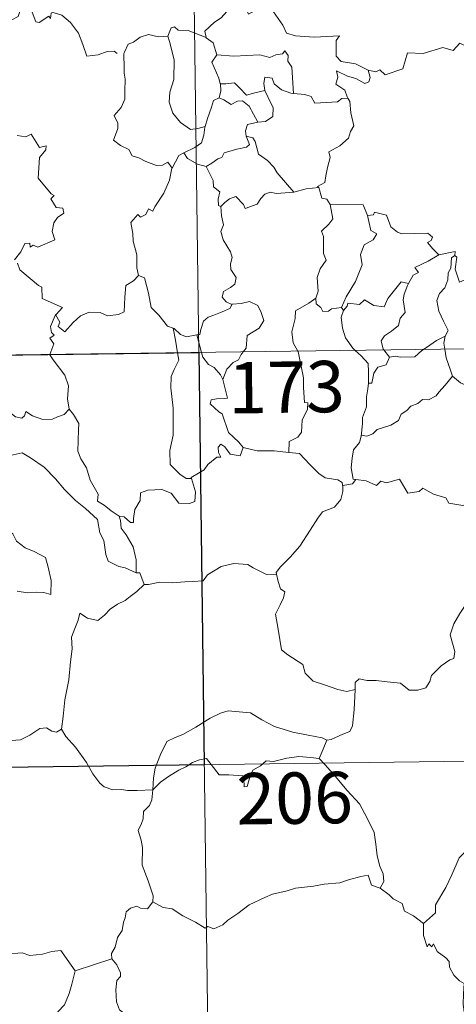
# Model space of a CAD drawing. Units: metres. Extents: x 589633 to 594127, y 4719364 to 4722393.
# Drawn here: x 590060 to 590123, y 4721328 to 4721472 of the extents above; entities that cross this region are included whole.
import ezdxf
from ezdxf.enums import TextEntityAlignment as Align

# ---------------------------------------------------------------- set-up
doc = ezdxf.new("R2010")
doc.units = ezdxf.units.M
doc.header["$MEASUREMENT"] = 0
doc.layers.add('Level 63', color=7, linetype='Continuous', lineweight=0)
doc.styles.add('Arial', font='ARIAL.TTF', dxfattribs={"height": 0.2})

msp = doc.modelspace()

# ---------------------------------------------------------------- linework, layer by layer
at = {"layer": 'Level 63', "linetype": 'Continuous', "lineweight": 0}
for points in [[(590082.58, 4721663.86, -0.74), (590085.79, 4721422.95, -0.74)], [(590064.21, 4721472.48, -0.74), (590064.13, 4721471.72, -0.74), (590063.86, 4721472.06, -0.74), (590062.43, 4721471.12, -0.74), (590061.99, 4721471.23, -0.74), (590061.15, 4721473.4, -0.74), (590060.38, 4721473.7, -0.74), (590059.66, 4721472.89, -0.74), (590059.39, 4721471.99, -0.74), (590058.46, 4721471.5, -0.74), (590057.75, 4721471.88, -0.74), (590057.03, 4721471.72, -0.74), (590055.94, 4721472.99, -0.74), (590054.23, 4721474.05, -0.74), (590053.49, 4721473.3, -0.74), (590051.75, 4721471.64, -0.74), (590050.22, 4721470.75, -0.74), (590050.18, 4721469.69, -0.74)], [(590090.4, 4721473.84, -0.74), (590089.86, 4721472.72, -0.74), (590089.07, 4721471.83, -0.74), (590088.1, 4721471.16, -0.74), (590086.64, 4721469.87, -0.74), (590086.86, 4721468.95, -0.74)], [(590090.4, 4721473.84, -0.74), (590092.52, 4721473.6, -0.74), (590093.03, 4721472.33, -0.74), (590095.26, 4721473.55, -0.74), (590096.72, 4721472.68, -0.74), (590098.08, 4721470.74, -0.74), (590098.58, 4721469.58, -0.74), (590099.89, 4721469.18, -0.74), (590102.63, 4721468.98, -0.74), (590106.34, 4721469.19, -0.74), (590105.87, 4721468.5, -0.74), (590105.88, 4721466.21, -0.74), (590106.59, 4721465.43, -0.74), (590108.66, 4721465.11, -0.74), (590110.52, 4721464.17, -0.74)], [(590064.26, 4721472.66, -0.74), (590064.28, 4721472.61, -0.74), (590065.78, 4721472.22, -0.74), (590067.02, 4721471.14, -0.74), (590068.19, 4721469.59, -0.74), (590068.81, 4721467.93, -0.74), (590069.42, 4721466.19, -0.74), (590071.06, 4721466.41, -0.74), (590072.38, 4721466.88, -0.74), (590073.41, 4721466.95, -0.74), (590073.83, 4721466.59, -0.74)], [(590086.86, 4721468.95, -0.74), (590084.25, 4721469.95, -0.74), (590082.75, 4721469.99, -0.74), (590082.23, 4721470.48, -0.74), (590081.74, 4721470.35, -0.74), (590081.27, 4721469.12, -0.74)], [(590110.52, 4721464.17, -0.74), (590111.66, 4721463.94, -0.74), (590112.23, 4721464.22, -0.74), (590113.02, 4721463.46, -0.74), (590115.61, 4721464.35, -0.74), (590116.27, 4721466.68, -0.74), (590118.55, 4721466.6, -0.74), (590121.43, 4721467.47, -0.74), (590122.95, 4721467.05, -0.74), (590123.91, 4721468.1, -0.74), (590125.06, 4721467.56, -0.74), (590126.98, 4721468.27, -0.74), (590128.14, 4721469.25, -0.74), (590128.53, 4721470.08, -0.74), (590129.74, 4721470.55, -0.74)], [(590081.27, 4721469.12, -0.74), (590079.87, 4721469.03, -0.74), (590078.44, 4721469.39, -0.74), (590077.2, 4721468.99, -0.74), (590076.22, 4721468.27, -0.74), (590075.45, 4721467.94, -0.74), (590074.94, 4721466.77, -0.74)], [(590081.27, 4721469.12, -0.74), (590081.51, 4721468.33, -0.74), (590082.2, 4721465.69, -0.74), (590082.12, 4721462.78, -0.74), (590081.54, 4721460.93, -0.74), (590081.45, 4721459.47, -0.74), (590081.99, 4721457.89, -0.74), (590083.09, 4721456.54, -0.74), (590084.55, 4721455.5, -0.74), (590085.66, 4721455.65, -0.74), (590086.7, 4721455.92, -0.74)], [(590086.86, 4721468.95, -0.74), (590086.88, 4721468.87, -0.74), (590087.88, 4721468.14, -0.74), (590088.44, 4721466.39, -0.74)], [(590074.94, 4721466.77, -0.74), (590074.85, 4721466.6, -0.74), (590074.86, 4721464.41, -0.74), (590074.87, 4721463.72, -0.74), (590075.02, 4721462.85, -0.74), (590074.95, 4721461.08, -0.74), (590074.99, 4721459.94, -0.74), (590074.45, 4721458.7, -0.74), (590073.42, 4721457.52, -0.74), (590073.94, 4721456.43, -0.74), (590073.95, 4721455.63, -0.74), (590073.33, 4721453.96, -0.74), (590074.33, 4721453.17, -0.74), (590075.56, 4721452.58, -0.74), (590076.04, 4721451.65, -0.74), (590077.02, 4721451.36, -0.74), (590078.06, 4721450.85, -0.74), (590079.61, 4721450.24, -0.74), (590080.48, 4721450.3, -0.74), (590081.26, 4721450.72, -0.74), (590081.87, 4721449.84, -0.74)], [(590088.44, 4721466.39, -0.74), (590090.92, 4721466.21, -0.74), (590094.68, 4721466.4, -0.74), (590096.14, 4721465.99, -0.74), (590097.04, 4721466.38, -0.74), (590097.99, 4721466.56, -0.74), (590098.33, 4721466.97, -0.74), (590098.86, 4721466.32, -0.74), (590098.8, 4721465.46, -0.74), (590099.38, 4721464.58, -0.74), (590099.62, 4721460.78, -0.74)], [(590088.44, 4721466.39, -0.74), (590087.67, 4721465.35, -0.74), (590088.7, 4721463.02, -0.74), (590088.92, 4721462.15, -0.74), (590088.94, 4721462.15, -0.74)], [(590110.52, 4721464.17, -0.74), (590110.82, 4721463.09, -0.74), (590110.61, 4721462.47, -0.74), (590110.06, 4721462.23, -0.74), (590108.73, 4721462.95, -0.74), (590107.51, 4721463.29, -0.74), (590105.91, 4721464.07, -0.74), (590106.08, 4721463.15, -0.74), (590105.81, 4721462.12, -0.74), (590107.13, 4721461.25, -0.74), (590107.44, 4721460.29, -0.74), (590107.57, 4721460.08, -0.74)], [(590088.94, 4721462.15, -0.74), (590089.73, 4721462.15, -0.74), (590091, 4721462.3, -0.74), (590091.71, 4721461.58, -0.74), (590092.77, 4721460.52, -0.74), (590093.98, 4721460.83, -0.74), (590095.45, 4721461.19, -0.74)], [(590099.62, 4721460.78, -0.74), (590099.24, 4721460.81, -0.74), (590097.88, 4721461.29, -0.74), (590096.8, 4721462.19, -0.74), (590096.49, 4721462.98, -0.74), (590095.44, 4721463.13, -0.74), (590095.27, 4721462.21, -0.74), (590095.45, 4721461.2, -0.74), (590095.45, 4721461.19, -0.74)], [(590088.94, 4721462.15, -0.74), (590089.02, 4721461.16, -0.74), (590088.74, 4721460.1, -0.74)], [(590095.45, 4721461.19, -0.74), (590096.34, 4721459.27, -0.74), (590096.65, 4721458.71, -0.74), (590096.62, 4721457.41, -0.74), (590095.55, 4721456.66, -0.74), (590094.43, 4721456.58, -0.74)], [(590088.74, 4721460.1, -0.74), (590087.92, 4721459.73, -0.74), (590087.62, 4721458.77, -0.74), (590087.06, 4721457.12, -0.74), (590086.7, 4721455.92, -0.74)], [(590088.74, 4721460.1, -0.74), (590089.46, 4721459.82, -0.74), (590090.49, 4721459.14, -0.74), (590091.46, 4721459.66, -0.74), (590092.17, 4721459.67, -0.74), (590093.16, 4721458.89, -0.74), (590094.43, 4721456.58, -0.74)], [(590107.57, 4721460.08, -0.74), (590106.69, 4721460.01, -0.74), (590106.07, 4721459.56, -0.74), (590102.72, 4721459.36, -0.74), (590102.18, 4721460.33, -0.74), (590101.29, 4721460.61, -0.74), (590099.62, 4721460.78, -0.74)], [(590107.57, 4721460.08, -0.74), (590107.87, 4721459.57, -0.74), (590108.02, 4721457.95, -0.74), (590108.46, 4721456.05, -0.74), (590107.96, 4721455.19, -0.74), (590107.66, 4721454.25, -0.74), (590106.41, 4721453.11, -0.74), (590104.79, 4721452.23, -0.74), (590104.96, 4721451.41, -0.74), (590104.59, 4721449.93, -0.74), (590104.37, 4721448.72, -0.74), (590104.21, 4721447.75, -0.74), (590103.12, 4721447.2, -0.74), (590103.31, 4721447.05, -0.74)], [(590094.43, 4721456.58, -0.74), (590094.39, 4721456.57, -0.74), (590092.91, 4721456.21, -0.74), (590092.62, 4721455.32, -0.74), (590092.68, 4721454.55, -0.74)], [(590086.7, 4721455.92, -0.74), (590086.66, 4721455.82, -0.74), (590086.51, 4721454.65, -0.74), (590086.16, 4721453.53, -0.74), (590085.2, 4721452.88, -0.74), (590083.57, 4721452.09, -0.74)], [(590059.24, 4721454.63, -0.74), (590060.49, 4721454.43, -0.74), (590061.3, 4721454.81, -0.74), (590062.5, 4721452.89, -0.74), (590063.5, 4721453.13, -0.74), (590063.45, 4721452.53, -0.74), (590062.52, 4721451.43, -0.74), (590062.31, 4721448.38, -0.74), (590064.22, 4721446.12, -0.74), (590064.63, 4721445.86, -0.74), (590064.17, 4721445.36, -0.74), (590064.95, 4721444.09, -0.74), (590065.91, 4721444, -0.74), (590066.06, 4721443.26, -0.74), (590065.14, 4721442.67, -0.74), (590064.61, 4721441.87, -0.74), (590064.34, 4721440.61, -0.74), (590064.72, 4721439.4, -0.74), (590062.24, 4721438.3, -0.74), (590061.59, 4721438.59, -0.74), (590061.15, 4721438.31, -0.74), (590061.07, 4721438.91, -0.74), (590060.36, 4721438.83, -0.74), (590059.77, 4721437.65, -0.74), (590058.84, 4721436.47, -0.74)], [(590092.68, 4721454.55, -0.74), (590093.21, 4721453.33, -0.74), (590092.76, 4721452.91, -0.74), (590091.35, 4721452.63, -0.74), (590089.47, 4721452.08, -0.74), (590089.17, 4721451.39, -0.74), (590088.57, 4721451.22, -0.74), (590087.71, 4721450.56, -0.74), (590086.84, 4721450.09, -0.74)], [(590092.68, 4721454.55, -0.74), (590093.66, 4721454.29, -0.74), (590094.02, 4721453.76, -0.74), (590094.49, 4721451.9, -0.74), (590095.8, 4721450.96, -0.74), (590096.74, 4721450, -0.74), (590097.23, 4721449.18, -0.74), (590099.69, 4721446.34, -0.74)], [(590083.57, 4721452.09, -0.74), (590082.85, 4721451.68, -0.74), (590081.87, 4721449.84, -0.74)], [(590083.57, 4721452.09, -0.74), (590084.12, 4721451.27, -0.74), (590085.57, 4721450.44, -0.74), (590086.84, 4721450.09, -0.74)], [(590081.87, 4721449.84, -0.74), (590081.86, 4721449.83, -0.74), (590081.48, 4721448.12, -0.74), (590080.65, 4721446.18, -0.74), (590079.37, 4721444.21, -0.74), (590079.07, 4721443.55, -0.74), (590078.45, 4721443.92, -0.74), (590078.02, 4721443.08, -0.74), (590077.28, 4721442.72, -0.74), (590076.86, 4721443.11, -0.74), (590075.87, 4721441.92, -0.74), (590076.12, 4721440.32, -0.74), (590076.19, 4721439.21, -0.74), (590076.75, 4721437.21, -0.74), (590076.73, 4721435.28, -0.74), (590076.95, 4721434.16, -0.74)], [(590086.84, 4721450.09, -0.74), (590087.4, 4721449.03, -0.74), (590087.9, 4721448.05, -0.74), (590087.92, 4721447.13, -0.74), (590088.86, 4721446.4, -0.74), (590088.61, 4721445.35, -0.74), (590088.65, 4721444.4, -0.74), (590089.02, 4721444.26, -0.74)], [(590099.69, 4721446.34, -0.74), (590101.47, 4721446.85, -0.74), (590103.31, 4721447.05, -0.74)], [(590103.31, 4721447.05, -0.74), (590103.78, 4721445.46, -0.74), (590104.51, 4721445.35, -0.74), (590104.96, 4721444.53, -0.74)], [(590089.02, 4721444.26, -0.74), (590089.59, 4721444.84, -0.74), (590090.26, 4721445.36, -0.74), (590091.21, 4721445.72, -0.74), (590092.3, 4721444.56, -0.74), (590092.58, 4721443.97, -0.74), (590094.32, 4721444.59, -0.74), (590094.86, 4721445.41, -0.74), (590095.42, 4721446.04, -0.74), (590096.2, 4721446.35, -0.74), (590097.14, 4721446.17, -0.74), (590099.69, 4721446.34, -0.74)], [(590089.02, 4721444.26, -0.74), (590089.1, 4721442.87, -0.74), (590089.4, 4721441.6, -0.74), (590089, 4721440.6, -0.74), (590089.32, 4721439.39, -0.74), (590090.4, 4721437.64, -0.74), (590090.68, 4721436.79, -0.74), (590090.4, 4721435.86, -0.74), (590090.44, 4721435.04, -0.74), (590091.23, 4721433.89, -0.74), (590091.04, 4721432.9, -0.74), (590090.4, 4721432.43, -0.74), (590089.37, 4721431.84, -0.74), (590089.22, 4721431.03, -0.74), (590089.77, 4721430.33, -0.74), (590090.62, 4721429.96, -0.74), (590090.66, 4721429.97, -0.74)], [(590104.96, 4721444.53, -0.74), (590105.39, 4721442.46, -0.74), (590104.79, 4721441.66, -0.74), (590103.7, 4721440.66, -0.74), (590104, 4721439.85, -0.74), (590104.02, 4721437.37, -0.74), (590104.38, 4721436.43, -0.74), (590103.53, 4721435.15, -0.74), (590103.1, 4721433.9, -0.74), (590103.24, 4721431.91, -0.74), (590102.9, 4721430.86, -0.74)], [(590104.96, 4721444.53, -0.74), (590109.81, 4721444.52, -0.74), (590110.42, 4721442.93, -0.74)], [(590110.42, 4721442.93, -0.74), (590110.94, 4721440.73, -0.74), (590111.79, 4721440.25, -0.74), (590111.26, 4721439.37, -0.74), (590109.96, 4721438.68, -0.74), (590109.43, 4721437.25, -0.74), (590109.67, 4721435.73, -0.74), (590108.68, 4721433.31, -0.74), (590107.33, 4721431.07, -0.74), (590106.62, 4721429.51, -0.74)], [(590110.42, 4721442.93, -0.74), (590111.31, 4721443.05, -0.74), (590111.44, 4721443.41, -0.74), (590113.23, 4721443.01, -0.74), (590113.83, 4721441.3, -0.74), (590114.82, 4721440.53, -0.74), (590115.47, 4721440.28, -0.74), (590119.25, 4721440.35, -0.74), (590119.92, 4721439.78, -0.74), (590119.75, 4721439.3, -0.74), (590119.18, 4721439, -0.74), (590119.98, 4721438.05, -0.74), (590120.87, 4721437.2, -0.74)], [(590120.87, 4721437.2, -0.74), (590119.3, 4721436.27, -0.74), (590117.33, 4721435.36, -0.74), (590117.9, 4721434.63, -0.74), (590117.13, 4721434.21, -0.74), (590116.44, 4721432.99, -0.74)], [(590123.2, 4721437.09, -0.74), (590122.69, 4721436.76, -0.74), (590122.59, 4721435.26, -0.74), (590122.22, 4721434.55, -0.74), (590122.17, 4721433.55, -0.74), (590121.75, 4721432.36, -0.74), (590120.98, 4721431.54, -0.74), (590120.55, 4721430.53, -0.74), (590120.84, 4721428.99, -0.74), (590121.52, 4721427.53, -0.74), (590122.21, 4721426.17, -0.74), (590121.8, 4721425.33, -0.74)], [(590120.87, 4721437.2, -0.74), (590123.25, 4721437.67, -0.74), (590123.2, 4721437.09, -0.74)], [(590127.51, 4721434.45, -0.74), (590126.49, 4721433.93, -0.74), (590125.09, 4721433.72, -0.74), (590123.9, 4721433.19, -0.74), (590123.24, 4721435.1, -0.74), (590123.51, 4721436.85, -0.74), (590123.2, 4721437.09, -0.74)], [(590059.31, 4721435.97, -0.74), (590059.62, 4721435.03, -0.74), (590062.36, 4721432.74, -0.74), (590062.84, 4721432.49, -0.74), (590062.91, 4721430.81, -0.74), (590065.88, 4721429.49, -0.74), (590064.94, 4721428.49, -0.74), (590064.8, 4721428.33, -0.74)], [(590064.8, 4721428.33, -0.74), (590064.86, 4721428.47, -0.74), (590065.49, 4721427.37, -0.74), (590065.22, 4721426.71, -0.74), (590066.22, 4721425.93, -0.74), (590067.4, 4721427.33, -0.74), (590068.5, 4721428.31, -0.74), (590069.78, 4721428.83, -0.74), (590071.36, 4721428.8, -0.74), (590072.46, 4721428.29, -0.74), (590074.07, 4721428.46, -0.74), (590074.86, 4721428.86, -0.74), (590074.98, 4721431.02, -0.74), (590075.13, 4721432.74, -0.74), (590076.26, 4721433.4, -0.74), (590076.95, 4721434.16, -0.74)], [(590076.95, 4721434.16, -0.74), (590077.85, 4721433.83, -0.74), (590078.42, 4721431.62, -0.74), (590078.8, 4721429.5, -0.74), (590079.96, 4721428.37, -0.74), (590081.19, 4721426.79, -0.74), (590082.04, 4721426.48, -0.74)], [(590106.93, 4721429.05, -0.74), (590107.47, 4721429.7, -0.74), (590107.56, 4721430.12, -0.74), (590109.25, 4721429.94, -0.74), (590110.02, 4721430.61, -0.74), (590111.35, 4721429.78, -0.74), (590112.87, 4721429.62, -0.74), (590113.42, 4721430.84, -0.74), (590115.37, 4721433.25, -0.74), (590116.44, 4721432.99, -0.74)], [(590116.44, 4721432.99, -0.74), (590116.3, 4721432.74, -0.74), (590115.8, 4721431.43, -0.74), (590115.64, 4721430.61, -0.74), (590115.92, 4721428.76, -0.74), (590115.19, 4721427.97, -0.74), (590114.95, 4721426.88, -0.74), (590113.95, 4721426.05, -0.74), (590112.94, 4721425.36, -0.74), (590112.42, 4721424.66, -0.74), (590112.72, 4721423.43, -0.74), (590112.81, 4721423.31, -0.74)], [(590102.9, 4721430.86, -0.74), (590101.84, 4721430.13, -0.74), (590099.92, 4721429.04, -0.74), (590099.86, 4721427.9, -0.74), (590099.39, 4721425.97, -0.74), (590099.56, 4721424.36, -0.74), (590100.26, 4721423.14, -0.74)], [(590102.9, 4721430.86, -0.74), (590102.91, 4721430.04, -0.74), (590103.61, 4721429.52, -0.74), (590103.91, 4721428.94, -0.74), (590104.74, 4721428.95, -0.74), (590105.16, 4721429.29, -0.74), (590106.62, 4721429.51, -0.74)], [(590090.66, 4721429.97, -0.74), (590090.32, 4721429.36, -0.74), (590089.22, 4721428.88, -0.74), (590087.96, 4721428.41, -0.74), (590087.15, 4721428.07, -0.74), (590086.48, 4721427.49, -0.74), (590086.09, 4721426.31, -0.74), (590085.91, 4721425.55, -0.74), (590085.5, 4721425.52, -0.74)], [(590090.66, 4721429.97, -0.74), (590091.97, 4721430.08, -0.74), (590093.19, 4721430.37, -0.74), (590094.43, 4721429.8, -0.74), (590094.9, 4721428.76, -0.74), (590095.29, 4721427.63, -0.74), (590094.58, 4721426.49, -0.74), (590092.84, 4721425.44, -0.74), (590092.71, 4721423.57, -0.74), (590092.27, 4721423.03, -0.74)], [(590106.62, 4721429.51, -0.74), (590106.93, 4721429.05, -0.74)], [(590064.03, 4721422.66, -0.74), (590064.6, 4721424.2, -0.74), (590064.01, 4721425.03, -0.74), (590064.64, 4721425.47, -0.74), (590064.25, 4721425.84, -0.74), (590064.09, 4721426.73, -0.74), (590064.8, 4721428.33, -0.74)], [(590106.93, 4721429.05, -0.74), (590106.57, 4721428.09, -0.74), (590106.79, 4721426.51, -0.74), (590107.2, 4721425.07, -0.74), (590108.29, 4721423.55, -0.74), (590108.62, 4721423.25, -0.74)], [(589909.24, 4721420.6, -0.74), (590438.88, 4721427.65, -0.74)], [(590082.04, 4721426.48, -0.74), (590082.19, 4721426.43, -0.74), (590083.12, 4721425.58, -0.74), (590083.99, 4721425.22, -0.74), (590085.5, 4721425.52, -0.74)], [(590082.04, 4721426.48, -0.74), (590082.39, 4721424.75, -0.74), (590082.67, 4721422.9, -0.74)], [(590085.5, 4721425.52, -0.74), (590086.19, 4721422.95, -0.74)], [(590118.61, 4721423.38, -0.74), (590119.53, 4721423.99, -0.74), (590120.52, 4721424.71, -0.74), (590121.8, 4721425.33, -0.74)], [(590121.8, 4721425.33, -0.74), (590121.8, 4721425.32, -0.74), (590121.61, 4721424.3, -0.74), (590121.73, 4721423.43, -0.74)], [(590066.82, 4721414.64, -0.74), (590066.57, 4721416.16, -0.74), (590066.74, 4721418.09, -0.74), (590066.21, 4721419.61, -0.74), (590064.48, 4721421.84, -0.74), (590064.01, 4721422.61, -0.74), (590064.03, 4721422.66, -0.74)], [(590082.67, 4721422.9, -0.74), (590082.84, 4721421.82, -0.74), (590082.17, 4721420.47, -0.74), (590081.72, 4721419.44, -0.74), (590081.68, 4721417.79, -0.74), (590082.04, 4721414.79, -0.74), (590082.05, 4721410.87, -0.74), (590081.54, 4721408.61, -0.74), (590081.58, 4721406.59, -0.74), (590083.01, 4721405.17, -0.74), (590083.93, 4721404.54, -0.74), (590084.71, 4721404.52, -0.74)], [(590085.79, 4721422.95, -0.74), (590089.8, 4721121.81, -0.74)], [(590086.19, 4721422.95, -0.74), (590086.38, 4721422.25, -0.74), (590087.21, 4721421.18, -0.74), (590088.04, 4721420.73, -0.74), (590088.96, 4721419.66, -0.74), (590089.28, 4721419, -0.74)], [(590092.27, 4721423.03, -0.74), (590091.96, 4721422.66, -0.74), (590091.57, 4721421.85, -0.74), (590090.8, 4721421.48, -0.74), (590089.89, 4721420.51, -0.74), (590089.28, 4721419, -0.74)], [(590100.26, 4721423.14, -0.74), (590100.28, 4721423.09, -0.74), (590101.1, 4721419.23, -0.74), (590101.07, 4721417.82, -0.74), (590101.22, 4721415.65, -0.74), (590101.72, 4721415.6, -0.74), (590101.68, 4721414.68, -0.74), (590100.87, 4721413.05, -0.74), (590100.79, 4721411.29, -0.74), (590100.23, 4721410.57, -0.74), (590098.98, 4721409.95, -0.74), (590098.93, 4721408.31, -0.74)], [(590108.62, 4721423.25, -0.74), (590109.49, 4721422.45, -0.74), (590110.54, 4721421.31, -0.74), (590110.56, 4721420.09, -0.74), (590110.6, 4721418.45, -0.74)], [(590113.63, 4721422.23, -0.74), (590113.17, 4721421.15, -0.74), (590111.95, 4721420.79, -0.74), (590111.34, 4721419.9, -0.74), (590111.08, 4721418.48, -0.74), (590110.6, 4721418.45, -0.74)], [(590112.81, 4721423.31, -0.74), (590113.63, 4721422.23, -0.74)], [(590113.63, 4721422.23, -0.74), (590114.54, 4721422.39, -0.74), (590115.23, 4721422.23, -0.74), (590117.36, 4721422.32, -0.74), (590118.37, 4721423.22, -0.74), (590118.61, 4721423.38, -0.74)], [(590121.73, 4721423.43, -0.74), (590121.92, 4721422.15, -0.74), (590122.58, 4721420.35, -0.74), (590122.84, 4721419.47, -0.74)], [(590045.57, 4721420.13, -0.74), (590045.67, 4721419.96, -0.74), (590046.8, 4721419.28, -0.74), (590048.02, 4721418.84, -0.74), (590049.26, 4721418.96, -0.74), (590049.88, 4721418.39, -0.74), (590050.17, 4721417.8, -0.74), (590051.05, 4721417.84, -0.74), (590052.12, 4721417.77, -0.74), (590054.9, 4721416.55, -0.74), (590057.24, 4721414.92, -0.74), (590058.98, 4721413.55, -0.74), (590059.92, 4721413.35, -0.74), (590060.32, 4721413.69, -0.74), (590060.52, 4721414.32, -0.74), (590061.5, 4721413.71, -0.74), (590063.01, 4721413.16, -0.74), (590064.41, 4721413.22, -0.74), (590065.11, 4721413.55, -0.74), (590066.1, 4721413.86, -0.74), (590066.82, 4721414.64, -0.74)], [(590122.84, 4721419.47, -0.74), (590121.79, 4721418.18, -0.74), (590120.88, 4721417.15, -0.74), (590120.49, 4721416.63, -0.74), (590119.37, 4721416.03, -0.74), (590118.45, 4721416.07, -0.74), (590117.79, 4721415.48, -0.74), (590116.75, 4721415.11, -0.74), (590116.17, 4721414.45, -0.74), (590115.34, 4721413.91, -0.74), (590114.95, 4721413.02, -0.74), (590113.84, 4721412.31, -0.74), (590111.87, 4721411.67, -0.74), (590111.19, 4721411.06, -0.74), (590110.34, 4721410.74, -0.74), (590109.53, 4721410.85, -0.74), (590109.5, 4721410.72, -0.74)], [(590122.84, 4721419.47, -0.74), (590124.01, 4721418.49, -0.74), (590125.16, 4721418.01, -0.74)], [(590089.28, 4721419, -0.74), (590089.54, 4721418, -0.74), (590089.97, 4721416.29, -0.74), (590089.49, 4721416.23, -0.74), (590088.38, 4721416.19, -0.74), (590087.61, 4721416.04, -0.74), (590087.45, 4721415.44, -0.74), (590088.69, 4721414.27, -0.74), (590089.22, 4721413.96, -0.74), (590090.11, 4721411.27, -0.74), (590091.62, 4721409.84, -0.74), (590092.28, 4721409.06, -0.74)], [(590110.6, 4721418.45, -0.74), (590110.46, 4721417.65, -0.74), (590110.31, 4721416.44, -0.74), (590110.31, 4721415, -0.74), (590109.68, 4721413.45, -0.74), (590109.71, 4721412.54, -0.74), (590109.5, 4721410.72, -0.74)], [(590074.16, 4721399.05, -0.74), (590072.98, 4721399.83, -0.74), (590071.95, 4721400.66, -0.74), (590071, 4721401.21, -0.74), (590071.08, 4721402.26, -0.74), (590069.91, 4721404.28, -0.74), (590069.39, 4721406.07, -0.74), (590068.53, 4721407.43, -0.74), (590068.1, 4721408.53, -0.74), (590068.19, 4721411.63, -0.74), (590068.24, 4721412.57, -0.74), (590067.48, 4721413.86, -0.74), (590066.82, 4721414.64, -0.74)], [(590109.5, 4721410.72, -0.74), (590109.27, 4721409.77, -0.74), (590108.39, 4721408.74, -0.74), (590108.21, 4721407.52, -0.74), (590108.03, 4721406.09, -0.74), (590108.36, 4721404.46, -0.74), (590108.75, 4721404.4, -0.74)], [(590092.28, 4721409.06, -0.74), (590091.84, 4721407.86, -0.74), (590090.38, 4721408.09, -0.74), (590089.57, 4721409.14, -0.74), (590089, 4721409.57, -0.74), (590088.6, 4721409.1, -0.74), (590088.64, 4721408.32, -0.74), (590089.01, 4721407.64, -0.74), (590088.44, 4721407.67, -0.74), (590087.1, 4721406.6, -0.74), (590086.57, 4721405.78, -0.74), (590084.66, 4721404.67, -0.74), (590084.71, 4721404.52, -0.74)], [(590054.19, 4721405.42, -0.74), (590054.76, 4721406.87, -0.74), (590055.87, 4721407.11, -0.74), (590056.82, 4721407.12, -0.74), (590057.22, 4721407.7, -0.74), (590058.65, 4721408.01, -0.74), (590059.98, 4721408.28, -0.74), (590061.17, 4721407.55, -0.74), (590063.18, 4721406.18, -0.74), (590064.85, 4721404.47, -0.74), (590066.17, 4721402.92, -0.74), (590067.76, 4721401.3, -0.74), (590069.2, 4721400.13, -0.74), (590070.99, 4721398.55, -0.74), (590071.33, 4721396.58, -0.74), (590071.91, 4721395.48, -0.74), (590072.19, 4721393.42, -0.74), (590072.55, 4721392.45, -0.74), (590074.09, 4721391.68, -0.74), (590075, 4721391.49, -0.74), (590076.61, 4721390.75, -0.74)], [(590098.93, 4721408.31, -0.74), (590096.8, 4721408.58, -0.74), (590094.3, 4721408.56, -0.74), (590092.28, 4721409.06, -0.74)], [(590098.93, 4721408.31, -0.74), (590100.51, 4721408.17, -0.74), (590102, 4721406.6, -0.74), (590103.31, 4721405.26, -0.74), (590104.23, 4721404.65, -0.74), (590106.12, 4721404.32, -0.74), (590106.72, 4721403.96, -0.74), (590106.84, 4721403.34, -0.74)], [(590054.19, 4721405.42, -0.74), (590055.21, 4721403.94, -0.74), (590054.75, 4721402.71, -0.74), (590054.58, 4721401.67, -0.74), (590054.82, 4721400.62, -0.74), (590055.6, 4721399.96, -0.74), (590056.33, 4721398.48, -0.74), (590056.91, 4721397.78, -0.74), (590058.59, 4721396.46, -0.74), (590059.14, 4721395.38, -0.74), (590060.43, 4721394.39, -0.74), (590061.73, 4721393.85, -0.74), (590063.37, 4721393.01, -0.74), (590063.79, 4721391.58, -0.74), (590064.2, 4721389.62, -0.74), (590064.18, 4721387.59, -0.74), (590063.12, 4721387.88, -0.74), (590062.04, 4721387.94, -0.74), (590060.75, 4721387.83, -0.74), (590059.26, 4721388.07, -0.74)], [(590084.71, 4721404.52, -0.74), (590085.29, 4721402.58, -0.74), (590085.22, 4721401.2, -0.74), (590084.43, 4721400.88, -0.74), (590082.85, 4721400.91, -0.74), (590081.74, 4721402.41, -0.74), (590080.36, 4721402.91, -0.74), (590078.33, 4721402.85, -0.74), (590077.26, 4721402.46, -0.74), (590077.21, 4721401.34, -0.74), (590076.41, 4721400, -0.74), (590076.22, 4721398.7, -0.74), (590076.23, 4721398.11, -0.74), (590075.8, 4721398.11, -0.74), (590074.87, 4721398.92, -0.74), (590074.16, 4721399.05, -0.74)], [(590108.75, 4721404.4, -0.74), (590108.26, 4721403.75, -0.74), (590106.85, 4721403.52, -0.74), (590106.84, 4721403.34, -0.74)], [(590108.75, 4721404.4, -0.74), (590110.25, 4721404.17, -0.74), (590111.73, 4721403.49, -0.74), (590112.37, 4721404.15, -0.74), (590113.19, 4721403.9, -0.74), (590115.09, 4721404.45, -0.74), (590116.32, 4721402.39, -0.74), (590118, 4721402.65, -0.74), (590118.5, 4721403.1, -0.74), (590120.08, 4721402.26, -0.74), (590121.9, 4721401.72, -0.74), (590122.32, 4721400.92, -0.74), (590124.39, 4721400.59, -0.74), (590125.79, 4721401.12, -0.74), (590126.63, 4721401.51, -0.74), (590127.16, 4721400.61, -0.74), (590127.11, 4721399.14, -0.74)], [(590106.84, 4721403.34, -0.74), (590106.81, 4721402.62, -0.74), (590106.56, 4721401.45, -0.74), (590105.6, 4721400.35, -0.74), (590103.86, 4721399.66, -0.74), (590103.17, 4721398.73, -0.74), (590102.06, 4721397, -0.74), (590100.55, 4721394.66, -0.74), (590099.12, 4721393.07, -0.74), (590097.74, 4721391.64, -0.74), (590097.09, 4721390.81, -0.74), (590097.14, 4721390.55, -0.74)], [(590074.16, 4721399.05, -0.74), (590074.32, 4721398.39, -0.74), (590074.42, 4721397.27, -0.74), (590075.17, 4721396.32, -0.74), (590076.2, 4721394.55, -0.74), (590076.64, 4721392.67, -0.74), (590076.61, 4721390.75, -0.74)], [(590077.78, 4721389.05, -0.74), (590078.42, 4721389.07, -0.74), (590080.09, 4721389.39, -0.74), (590081.89, 4721389.32, -0.74), (590083.73, 4721389.44, -0.74), (590084.91, 4721389.47, -0.74), (590086.41, 4721389.57, -0.74), (590087.06, 4721390.45, -0.74), (590089.03, 4721391.66, -0.74), (590090.88, 4721392.11, -0.74), (590092.97, 4721391.98, -0.74), (590093.75, 4721391.48, -0.74), (590095.68, 4721390.53, -0.74), (590097.14, 4721390.55, -0.74)], [(590076.61, 4721390.75, -0.74), (590077.18, 4721390.74, -0.74), (590077.78, 4721389.05, -0.74)], [(590097.14, 4721390.55, -0.74), (590097.36, 4721389.51, -0.74), (590097.71, 4721388.41, -0.74), (590098.36, 4721387.98, -0.74), (590098.14, 4721387.09, -0.74), (590097.69, 4721386.08, -0.74), (590096.97, 4721384.74, -0.74), (590097.36, 4721382.52, -0.74), (590097.87, 4721379.5, -0.74), (590098.8, 4721378.8, -0.74), (590100.97, 4721377.39, -0.74), (590101.31, 4721376.12, -0.74), (590102.5, 4721374.94, -0.74), (590104.15, 4721374.38, -0.74), (590106.12, 4721373.74, -0.74), (590107.41, 4721373.41, -0.74), (590108.61, 4721373.73, -0.74)], [(590077.78, 4721389.05, -0.74), (590076.73, 4721388.02, -0.74), (590075.77, 4721387.28, -0.74), (590075.04, 4721386.74, -0.74), (590073.88, 4721386.18, -0.74), (590072.84, 4721385.46, -0.74), (590072.01, 4721384.59, -0.74), (590071.03, 4721383.78, -0.74), (590069.51, 4721384.14, -0.74), (590068.38, 4721384.86, -0.74), (590068.16, 4721383.87, -0.74), (590067.66, 4721382.65, -0.74), (590067.18, 4721381.34, -0.74), (590067.27, 4721379.64, -0.74), (590067.03, 4721377.77, -0.74), (590066.78, 4721375.15, -0.74), (590066.21, 4721372.23, -0.74), (590065.96, 4721369.8, -0.74), (590065.7, 4721367.92, -0.74)], [(590108.61, 4721373.73, -0.74), (590108.65, 4721374.74, -0.74), (590109.2, 4721375.28, -0.74), (590110.39, 4721375.05, -0.74), (590111.69, 4721375.02, -0.74), (590113.3, 4721374.83, -0.74), (590115.25, 4721374.65, -0.74), (590116.54, 4721373.64, -0.74), (590117.77, 4721373.61, -0.74), (590118.96, 4721373.98, -0.74), (590119.54, 4721374.88, -0.74), (590119.77, 4721375.78, -0.74), (590121.2, 4721377.19, -0.74), (590122.45, 4721378.06, -0.74), (590123.04, 4721378.23, -0.74), (590123.19, 4721379.27, -0.74), (590122.52, 4721381.69, -0.74), (590123.04, 4721383.29, -0.74), (590123.94, 4721384.81, -0.74), (590125.53, 4721387.2, -0.74), (590126.27, 4721387.64, -0.74), (590127.82, 4721386.89, -0.74)], [(590104.47, 4721366.31, -0.74), (590105.14, 4721366.42, -0.74), (590106.82, 4721367.18, -0.74), (590107.84, 4721367.57, -0.74), (590108.25, 4721368.41, -0.74), (590108.51, 4721370.75, -0.74), (590108.61, 4721373.73, -0.74)], [(590079.07, 4721359.07, -0.74), (590079.16, 4721360.81, -0.74), (590079.4, 4721362.21, -0.74), (590080.17, 4721364.22, -0.74), (590081.13, 4721366.13, -0.74), (590082.32, 4721366.73, -0.74), (590083.47, 4721367.15, -0.74), (590085.34, 4721368.2, -0.74), (590087.43, 4721369.54, -0.74), (590088.96, 4721370.25, -0.74), (590090.06, 4721370.62, -0.74), (590091.67, 4721370.44, -0.74), (590093.33, 4721370.31, -0.74), (590095, 4721369.28, -0.74), (590096.86, 4721368.31, -0.74), (590099.54, 4721367.48, -0.74), (590101.74, 4721367.06, -0.74), (590103.81, 4721366.67, -0.74), (590104.47, 4721366.31, -0.74)], [(590055.7, 4721369.49, -0.74), (590055.92, 4721369.15, -0.74), (590055.94, 4721367.63, -0.74), (590056.5, 4721366.46, -0.74), (590057.64, 4721366.22, -0.74), (590059.72, 4721366.37, -0.74), (590061.1, 4721367.04, -0.74), (590062.55, 4721368.01, -0.74), (590063.51, 4721368.12, -0.74), (590064.32, 4721367.64, -0.74), (590065.01, 4721367.48, -0.74), (590065.7, 4721367.92, -0.74)], [(590065.7, 4721367.92, -0.74), (590066.35, 4721366.86, -0.74), (590067.76, 4721365.31, -0.74), (590069.39, 4721363.04, -0.74), (590070.3, 4721361.4, -0.74), (590071.33, 4721360.06, -0.74), (590071.94, 4721359.52, -0.74), (590073.21, 4721359.09, -0.74), (590074.5, 4721359.11, -0.74), (590075.35, 4721358.97, -0.74), (590076.76, 4721358.96, -0.74), (590079.07, 4721359.07, -0.74)], [(589910.04, 4721360.37, -0.74), (590351.41, 4721366.25, -0.74)], [(590104.47, 4721366.31, -0.74), (590103.94, 4721365.01, -0.74), (590103.35, 4721363.63, -0.74)], [(590079.07, 4721359.07, -0.74), (590080.18, 4721360.18, -0.74), (590081.49, 4721361.13, -0.74), (590082.86, 4721361.94, -0.74), (590083.88, 4721362.42, -0.74), (590084.88, 4721363.06, -0.74), (590085.86, 4721363.47, -0.74), (590086.9, 4721363.64, -0.74), (590087.58, 4721362.76, -0.74), (590088.77, 4721361.26, -0.74), (590090.17, 4721361.25, -0.74), (590092.22, 4721361.12, -0.74), (590092.35, 4721360.77, -0.74), (590092.39, 4721359.5, -0.74), (590092.87, 4721359.55, -0.74), (590093.24, 4721360.9, -0.74), (590093.68, 4721361.95, -0.74), (590094.82, 4721362.57, -0.74), (590095.63, 4721363.3, -0.74), (590096.69, 4721363.22, -0.74), (590098.63, 4721363.68, -0.74), (590100.4, 4721363.94, -0.74), (590102.1, 4721363.8, -0.74), (590103.35, 4721363.63, -0.74)], [(590103.35, 4721363.63, -0.74), (590104.24, 4721362.73, -0.74), (590105.72, 4721361.09, -0.74), (590107.47, 4721358.99, -0.74), (590109.25, 4721357.01, -0.74), (590110.4, 4721354.95, -0.74), (590111.4, 4721352.85, -0.74), (590111.66, 4721351.13, -0.74), (590111.87, 4721349.42, -0.74), (590112.24, 4721347.9, -0.74), (590112.72, 4721346.78, -0.74), (590112.83, 4721345.67, -0.74), (590112.29, 4721344.71, -0.74)], [(590148.46, 4721362.52, -0.74), (590146.49, 4721361.42, -0.74), (590144.15, 4721360.11, -0.74), (590141.94, 4721359.38, -0.74), (590140.01, 4721357.9, -0.74), (590138.53, 4721357.41, -0.74), (590137.12, 4721356.66, -0.74), (590133.89, 4721355.28, -0.74), (590131.02, 4721354.07, -0.74), (590127.15, 4721352.56, -0.74), (590125.94, 4721351.96, -0.74), (590124.99, 4721350.33, -0.74), (590123.82, 4721349.14, -0.74), (590122.74, 4721346.67, -0.74), (590121.88, 4721344.79, -0.74), (590120.35, 4721342.26, -0.74), (590120.38, 4721341.11, -0.74), (590118.62, 4721339.54, -0.74)], [(590079.07, 4721342.7, -0.74), (590079.12, 4721343.59, -0.74), (590078.39, 4721345.76, -0.74), (590077.52, 4721348.07, -0.74), (590077.53, 4721350.63, -0.74), (590077.36, 4721351.73, -0.74), (590076.92, 4721353.13, -0.74), (590077.39, 4721354.17, -0.74), (590077.66, 4721354.84, -0.74), (590077.72, 4721355.89, -0.74), (590078.59, 4721356.76, -0.74), (590078.92, 4721357.62, -0.74), (590079.07, 4721359.07, -0.74)], [(590112.29, 4721344.71, -0.74), (590111.02, 4721345.15, -0.74), (590110.54, 4721346.61, -0.74), (590109.46, 4721346.42, -0.74), (590107.66, 4721345.91, -0.74), (590106.38, 4721345.49, -0.74), (590104.08, 4721345.31, -0.74), (590102.54, 4721345, -0.74), (590099.89, 4721344.71, -0.74), (590098.68, 4721344.3, -0.74), (590096.57, 4721343.85, -0.74), (590095.44, 4721343.35, -0.74), (590093.13, 4721342.26, -0.74), (590091.47, 4721341.03, -0.74), (590090, 4721340.06, -0.74), (590089.29, 4721339.35, -0.74), (590087.98, 4721338.76, -0.74), (590087.12, 4721339.1, -0.74), (590086.73, 4721338.85, -0.74), (590085.3, 4721339.74, -0.74), (590083.47, 4721340.65, -0.74), (590081.9, 4721341.67, -0.74), (590080.58, 4721341.9, -0.74), (590079.07, 4721342.7, -0.74)], [(590112.29, 4721344.71, -0.74), (590113.59, 4721343.72, -0.74), (590114.19, 4721343.15, -0.74), (590115.48, 4721342.45, -0.74), (590115.86, 4721341.35, -0.74), (590117.18, 4721340.69, -0.74), (590118.62, 4721339.54, -0.74)], [(590079.07, 4721342.7, -0.74), (590078.3, 4721341.67, -0.74), (590077.26, 4721341.81, -0.74), (590076.72, 4721342.07, -0.74), (590075.81, 4721341.78, -0.74), (590075.16, 4721341.25, -0.74), (590075, 4721340.4, -0.74), (590074.76, 4721339.75, -0.74), (590074.6, 4721338.54, -0.74), (590073.92, 4721337.53, -0.74), (590073.55, 4721336.09, -0.74), (590073.02, 4721335.17, -0.74), (590073.08, 4721334.39, -0.74)], [(590045.89, 4721339.64, -0.74), (590047.18, 4721338.81, -0.74), (590048.7, 4721337.15, -0.74), (590050.41, 4721336.71, -0.74), (590051.28, 4721336.04, -0.74), (590052.83, 4721336.27, -0.74), (590053.95, 4721336.25, -0.74), (590054.75, 4721336.46, -0.74), (590056.1, 4721335.58, -0.74), (590057.4, 4721335.05, -0.74), (590059.99, 4721335.28, -0.74), (590061.07, 4721334.87, -0.74), (590062.96, 4721335.07, -0.74), (590064.31, 4721335.48, -0.74), (590065.63, 4721335.59, -0.74), (590067.69, 4721332.63, -0.74)], [(590118.62, 4721339.54, -0.74), (590118.64, 4721337.82, -0.74), (590119.13, 4721336.14, -0.74), (590119.41, 4721336.6, -0.74), (590119.84, 4721336.15, -0.74), (590120.08, 4721336.6, -0.74), (590120.61, 4721335.48, -0.74), (590121.88, 4721334.53, -0.74), (590122.37, 4721333.99, -0.74), (590122.41, 4721333.18, -0.74), (590123.04, 4721331.99, -0.74), (590123.86, 4721331.17, -0.74), (590124.56, 4721330.77, -0.74), (590124.45, 4721329.27, -0.74), (590124.4, 4721327.71, -0.74), (590124.61, 4721326.33, -0.74), (590125.99, 4721324, -0.74), (590126.75, 4721322.74, -0.74)], [(590067.69, 4721332.63, -0.74), (590073.08, 4721334.39, -0.74)], [(590073.08, 4721334.39, -0.74), (590073.08, 4721334.37, -0.74), (590073.78, 4721333.5, -0.74), (590074.33, 4721332.37, -0.74), (590074.32, 4721331.8, -0.74), (590073.79, 4721331.22, -0.74), (590073.67, 4721329.87, -0.74), (590073.77, 4721328.09, -0.74), (590074.18, 4721326.93, -0.74), (590076.04, 4721325.54, -0.74), (590078.22, 4721323.84, -0.74), (590079.57, 4721322.32, -0.74), (590080.2, 4721321.58, -0.74)], [(590043.86, 4721322.59, -0.74), (590044.81, 4721321.75, -0.74), (590045.13, 4721320.9, -0.74), (590046.39, 4721318.74, -0.74), (590048.02, 4721317.35, -0.74), (590049.28, 4721316.3, -0.74), (590051.1, 4721315.39, -0.74), (590052.98, 4721313.64, -0.74), (590053.87, 4721312.99, -0.74), (590055.15, 4721314.28, -0.74), (590056.46, 4721315.6, -0.74), (590057.94, 4721316.45, -0.74), (590059.62, 4721317.12, -0.74), (590059.7, 4721317.74, -0.74), (590059.43, 4721318.88, -0.74), (590061.06, 4721320.56, -0.74), (590062.64, 4721322.67, -0.74), (590064.28, 4721324.03, -0.74), (590064.9, 4721324.78, -0.74), (590065.17, 4721326.64, -0.74), (590066.17, 4721327.67, -0.74), (590066.82, 4721329.34, -0.74), (590067.21, 4721330.7, -0.74), (590067.69, 4721332.63, -0.74)]]:
    msp.add_polyline3d(points, dxfattribs=at)
at = {"layer": 'Level 63', "linetype": 'Continuous', "lineweight": 30}
msp.add_polyline3d([(590085.79, 4721422.95, -0.74), (590086.59, 4721362.72, -0.74), (589998.32, 4721361.55, -0.74), (589997.52, 4721421.77, -0.74), (590085.79, 4721422.95, -0.74)], close=True, dxfattribs=at)

# ---------------------------------------------------------------- texts
at = {"layer": 'Level 63', "linetype": 'Continuous', "lineweight": 13, "style": 'Arial'}
for s, p in [('173', (590098.59, 4721417.88, -0.74)), ('206', (590099.78, 4721357.86, -0.74))]:
    msp.add_text(s, height=7.5, rotation=0.7633, dxfattribs=at).set_placement(p, align=Align.MIDDLE_CENTER)

doc.saveas('drawing.dxf')
